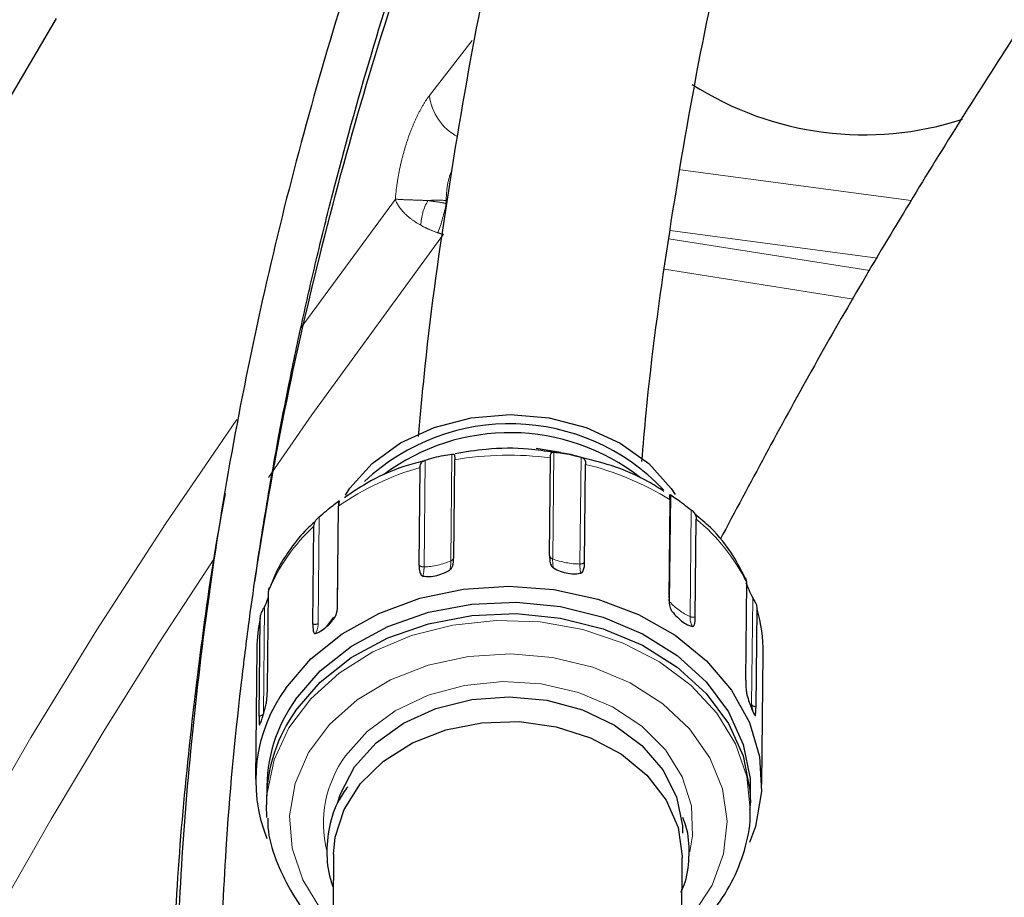
# Model space of a CAD drawing. Units: millimetres. Extents: x 17 to 388, y 10 to 536.
# Drawn here: x 266 to 270, y 119 to 123 of the extents above; entities that cross this region are included whole.
import ezdxf

# ---------------------------------------------------------------- set-up
doc = ezdxf.new("R2010")
doc.units = ezdxf.units.MM
doc.linetypes.add('PHANTOM', pattern=[12.7, 6.35, -1.27, 1.27, -1.27, 1.27, -1.27])

msp = doc.modelspace()

# ---------------------------------------------------------------- linework, layer by layer
at = {"color": 8, "linetype": 'PHANTOM', "lineweight": 18}
for p, q in [((267.49547232, 122.88157495), (267.68502217, 123.12566319)), ((268.61066589, 122.55149692), (269.63569966, 122.41488312)), ((266.92047268, 121.84359807), (267.34380005, 122.42102619)), ((267.56972564, 122.41419954), (267.56990167, 122.40168037)), ((269.48575845, 122.15883573), (268.56490887, 122.28156414)), ((268.55862184, 122.24447528), (269.45308729, 122.10288555)), ((269.37908878, 121.97616128), (268.54053339, 122.10897043)), ((268.04299271, 120.82139303), (268.04776136, 121.29601538)), ((267.47116855, 120.78569852), (267.47593719, 121.26032088)), ((267.59059073, 120.81288865), (267.59535938, 121.28751101)), ((268.16432225, 120.79872861), (268.16909089, 121.27335096)), ((267.08606505, 120.60351902), (267.0908337, 121.07814137)), ((268.56280197, 120.63127911), (268.56757061, 121.10590147)), ((268.6535287, 120.56483306), (268.65829735, 121.0394554)), ((267.0005493, 120.53375991), (267.00531794, 121.00838227)), ((268.92712762, 120.17387412), (268.93189627, 120.64849648)), ((266.75723701, 120.13308394), (266.76200565, 120.6077063))]:
    msp.add_line(p, q, dxfattribs=at)
at = {"color": 7, "linetype": 'Continuous', "lineweight": 25}
for p, q in [((267.96922152, 121.3140559), (268.07725571, 121.29607657)), ((267.60316211, 120.82795136), (267.60752974, 121.26266047)), ((268.02928768, 120.83596178), (268.03365531, 121.27067089)), ((268.16415571, 121.27395076), (268.1501117, 121.27777724)), ((267.44990848, 120.79305845), (267.45427611, 121.22776757)), ((268.18498901, 120.80687669), (268.18935664, 121.2415858)), ((268.56032423, 120.649153), (268.56469185, 121.08386211)), ((267.08717256, 120.6214603), (267.09154019, 121.05616941)), ((268.6767532, 120.56388325), (268.68112083, 120.99859236)), ((266.97743081, 120.53193894), (266.98179843, 120.96664805)), ((268.90509493, 120.71739648), (268.9009138, 120.73734966)), ((268.9007273, 120.28268737), (268.90509493, 120.71739648)), ((266.77527934, 120.24273264), (266.77964697, 120.67744175)), ((268.94668687, 120.16408092), (268.9510545, 120.59879003)), ((266.73845468, 120.12256999), (266.7428223, 120.5572791)), ((267.03966718, 120.52154445), (267.07105416, 120.56211037)), ((266.72829483, 120.42467622), (266.72244121, 119.84206633)), ((268.97232765, 119.81946118), (268.97818127, 120.40207107)), ((266.77160959, 119.75904425), (266.77130714, 119.72894146)), ((266.7732177, 119.67256646), (266.77130714, 119.72894146)), ((268.92119863, 119.70734098), (268.92150108, 119.73744377)), ((267.06910716, 119.50847099), (267.0667676, 119.27561525)), ((268.61275418, 118.86837388), (268.61902893, 119.49289855))]:
    msp.add_line(p, q, dxfattribs=at)
at = {"color": 7, "linetype": 'Continuous', "lineweight": 25, "flags": 128}
for points in [[(265.83674998, 123.22393266), (265.36869039, 122.42793425), (264.93688552, 121.62513547), (264.5416313, 120.81608651), (264.18319862, 120.00134186), (263.86183313, 119.1814599), (263.57775508, 118.35700253), (263.33115917, 117.52853481), (263.12221439, 116.69662451), (262.95106395, 115.86184179), (262.81782515, 115.02475876), (262.72258929, 114.18594913), (262.66542166, 113.34598777), (262.64636143, 112.50545035), (262.66542166, 111.66491293), (262.72258929, 110.82495157), (262.81782515, 109.98614193), (262.95106395, 109.14905891)], [(267.12180487, 121.10441131), (267.14214377, 121.13556225), (267.24056307, 121.24601368), (267.36726692, 121.3376191), (267.51644611, 121.40617852), (267.68126098, 121.44854858), (267.85415498, 121.46278667), (268.02720114, 121.44823999), (268.19246553, 121.40557549), (268.342371, 121.33674927), (268.47004457, 121.24491694), (268.56963259, 121.13428888), (268.58775353, 121.10718556)], [(266.85692734, 120.2469745), (266.96809547, 120.37655597), (267.10752466, 120.48859522), (267.27073356, 120.57949124), (267.45247649, 120.64632253), (267.64691208, 120.68694109), (267.84779103, 120.70004141), (268.0486569, 120.68520243), (268.24305371, 120.64290109), (268.42473339, 120.57449699), (268.58785659, 120.48218868), (268.72718041, 120.36894305), (268.83822686, 120.23839989), (268.91742683, 120.09475497), (268.96223474, 119.94262515), (268.97121046, 119.78690002), (268.94406548, 119.6325847), (268.91830086, 119.56019502)], [(266.90062877, 120.19673788), (267.01040824, 120.32396652), (267.14867907, 120.43331891), (267.31073261, 120.5210712), (267.49105032, 120.58423508), (267.68349171, 120.62065959), (267.88150341, 120.62910434), (268.07834237, 120.60928174), (268.26730547, 120.56186683), (268.4419578, 120.48847427), (268.5963518, 120.39160336), (268.72522975, 120.27455291), (268.82420287, 120.14130895), (268.88990075, 119.99640893), (268.92008613, 119.84478725), (268.9212538, 119.76283951)], [(266.90011856, 120.1459565), (267.00989803, 120.27318514), (267.14816885, 120.38253753), (267.31022239, 120.47028982), (267.49054011, 120.5334537), (267.6829815, 120.56987821), (267.88099319, 120.57832295), (268.07783215, 120.55850035), (268.26679526, 120.51108545), (268.44144759, 120.43769289), (268.59584159, 120.34082198), (268.72471954, 120.22377153), (268.82369266, 120.09052757), (268.88939054, 119.94562755), (268.91957592, 119.79400587), (268.92150108, 119.73744377)], [(267.16285265, 119.8968392), (267.25780371, 120.00315492), (267.38021926, 120.09109259), (267.52437527, 120.15654034), (267.68353117, 120.1964379), (267.850245, 120.20891972), (268.01672142, 120.19340215), (268.17517617, 120.15061078), (268.31820008, 120.08254649), (268.43910552, 119.99239188), (268.53223907, 119.88436249), (268.59324593, 119.76350965), (268.61927347, 119.6354843), (268.62012842, 119.60233002)], [(267.06910716, 119.50847099), (267.07603755, 119.58383469), (267.11569551, 119.70818109), (267.18874727, 119.82301439), (267.2918436, 119.92306979), (267.42025785, 120.00376005), (267.56810257, 120.06138575), (267.72859952, 120.09330492), (267.89439038, 120.09805415), (268.0578741, 120.0754157), (268.21155542, 120.02642749), (268.3483885, 119.95333548), (268.46209994, 119.85949074), (268.54747638, 119.74919577), (268.60060356, 119.62750728), (268.61904576, 119.50000434), (268.61902893, 119.49289855)], [(267.0867243, 119.73625002), (267.09980587, 119.77711663), (267.16285265, 119.8968392)]]:
    msp.add_lwpolyline(points, dxfattribs=at)
at = {"color": 8, "linetype": 'PHANTOM', "lineweight": 18, "flags": 128}
for points in [[(267.55738023, 122.26468075), (266.97246178, 121.46183593), (266.77983448, 121.18326154)], [(266.77130714, 119.72894146), (266.77387636, 119.7802377), (266.80495243, 119.92864456), (266.87019451, 120.07014461), (266.96746196, 120.20009511), (267.09356333, 120.31423227), (267.24436114, 120.40881113), (267.41490756, 120.48072849), (267.59960682, 120.52762466), (267.79239875, 120.54796094), (267.98695769, 120.54107009), (268.17689998, 120.50717818), (268.35599344, 120.44739726), (268.51836184, 120.36368878), (268.65867774, 120.2587993), (268.77233723, 120.13617033), (268.85561106, 119.99982545), (268.90576692, 119.85423825), (268.9212145, 119.70918429)], [(267.01296752, 119.26330277), (266.93191185, 119.39438071), (266.88485205, 119.53491373), (266.87353917, 119.67967273), (266.89839416, 119.82327132), (266.95849219, 119.96036632), (267.05159705, 120.08585654), (267.17424439, 120.19507258), (267.32187059, 120.28395059), (267.48898261, 120.34918351), (267.66936233, 120.38834406), (267.85629796, 120.3999751), (268.04283379, 120.38364387), (268.22202896, 120.33995802), (268.38721575, 120.27054308), (268.5322477, 120.17798192), (268.65172829, 120.06571867), (268.74121173, 119.93793056), (268.79736842, 119.79937247), (268.81810881, 119.65520005), (268.80266117, 119.51077785), (268.75160029, 119.37147968), (268.66682611, 119.24248874), (268.61595118, 119.18657077)], [(267.12222114, 119.94570813), (267.21901662, 120.05493477), (267.34319181, 120.14610445), (267.48931964, 120.21523261), (267.65101364, 120.25929802), (267.821207, 120.27637481), (267.99246145, 120.26571665), (268.15729235, 120.22778934), (268.3084958, 120.16425049), (268.43946349, 120.07787706), (268.54447149, 119.97244397), (268.61893046, 119.85255916), (268.65958618, 119.72346218), (268.6646618, 119.59079517), (268.65242329, 119.51953733)]]:
    msp.add_lwpolyline(points, dxfattribs=at)
at = {"color": 7, "linetype": 'Continuous', "lineweight": 25}
for centre, radius, start, end in [((269.42684347, 124.12013104), 1.41315459, 237.30035001, 288.01781238), ((267.8528247, 120.48075286), 0.94118883, 43.48889725, 133.33653518), ((267.85344881, 120.44299893), 0.93965455, 51.86810957, 126.7571974), ((268.29658351, 120.40831122), 0.68162633, 359.47546103, 16.22723595), ((267.40412768, 120.41773174), 0.67586852, 168.08436703, 179.41128153), ((267.42177815, 119.83610639), 0.69847623, 143.96814676, 201.59615514), ((267.45269192, 119.79889688), 0.68047864, 144.22181877, 181.21820106), ((269.00919965, 120.17237309), 0.08208576, 178.95221949, 215.24356377), ((267.45419452, 119.7471282), 0.68268893, 144.25335885, 178.99987553)]:
    msp.add_arc(centre, radius, start, end, dxfattribs=at)
at = {"color": 8, "linetype": 'PHANTOM', "lineweight": 18}
for centre, radius, start, end in [((267.729218, 122.90741478), 0.2351696, 186.30825154, 242.64964), ((267.68462964, 122.29946586), 0.2272905, 149.62847588, 178.73806175), ((267.5283036, 122.05330966), 0.36325926, 83.4523851, 96.28575898), ((266.7373976, 122.56723981), 0.84880678, 339.59724775, 348.75237808), ((284.68587287, 108.76188553), 22.05574673, 144.907302462, 168.211771347), ((267.84752215, 119.83410635), 1.44857282, 82.61741551, 99.53645329), ((267.78349106, 120.0626634), 1.21072301, 105.77831161, 124.85619893), ((267.89374796, 120.01267095), 1.26396843, 57.9389013, 76.47477342), ((268.12387684, 120.32494813), 0.87425248, 26.67286802, 50.40217087), ((267.54339094, 120.35884836), 0.82753043, 132.73720043, 157.35669633), ((285.00025301, 108.47338145), 22.21152341, 146.213326011, 165.027302221), ((267.45625682, 121.12704558), 0.34167261, 272.5013727, 293.15161491), ((267.46215421, 120.8088895), 0.12849876, 343.55796295, 1.78345408), ((267.58383738, 120.83130243), 0.01961313, 290.14077263, 350.16225039), ((268.0493088, 120.84106529), 0.02066134, 194.30052917, 252.19996704), ((268.20757588, 120.81430473), 0.16473574, 177.53390012, 191.59968447), ((268.16684519, 121.14832388), 0.34960438, 249.25161612, 269.58651783), ((267.46916175, 120.81428777), 0.0286596, 227.79451901, 274.01524166), ((267.34273203, 120.78169937), 0.12849876, 343.55796295, 1.78345408), ((268.32890542, 120.79164031), 0.16473574, 177.53390012, 191.59968447), ((268.16536917, 120.82635677), 0.02764799, 267.82990629, 315.20479311), ((268.57497751, 120.64227724), 0.0164074, 180.26775676, 222.09140044), ((268.63847968, 120.62685928), 0.07580667, 176.65752774, 210.87640694), ((268.76139624, 120.80728054), 0.26536048, 221.54852303, 246.01519607), ((268.72920641, 120.56041322), 0.07580667, 176.65752774, 210.87640694), ((268.66633559, 120.59356913), 0.03146074, 245.97876958, 289.33741154), ((266.98671118, 120.56178126), 0.03125203, 252.72534516, 296.28209747), ((266.92582575, 120.53122625), 0.07476649, 326.54182445, 1.94199545), ((268.94769701, 120.19052715), 0.02646551, 218.99370648, 267.81258644), ((266.73666406, 120.14780232), 0.02529579, 274.0592007, 324.41916861), ((267.53334166, 119.64558962), 0.50901002, 143.87050719, 193.90558015)]:
    msp.add_arc(centre, radius, start, end, dxfattribs=at)
at = {"color": 7, "linetype": 'Continuous', "lineweight": 25}
for points, knots in [([(344.40954973, 139.3118736), (344.32745954, 139.34333581), (343.83997073, 139.5301727), (342.97154815, 139.83627605), (341.80492674, 140.23116368), (340.66413229, 140.59270112), (339.50997457, 140.93676764), (338.34287763, 141.26251815), (337.16378745, 141.56985516), (335.97353764, 141.85850485), (334.77303621, 142.12826268), (333.56322961, 142.3789269), (332.34513539, 142.61031578), (331.11987111, 142.82226213), (329.88871093, 143.01461357), (328.65318566, 143.18723046), (327.41527591, 143.33998277), (326.17781748, 143.47274302), (324.94545708, 143.58536832), (323.72731207, 143.67764502), (322.54664482, 143.74905861), (321.46819973, 143.79861446), (320.53000861, 143.82978673), (319.64591752, 143.84985052), (318.90763491, 143.85864221), (317.9691342, 143.8614323), (317.16367217, 143.85455078), (316.20783007, 143.83488201), (315.38836297, 143.81041553), (314.41049027, 143.76965191), (313.38262542, 143.71392157), (312.3056245, 143.641189), (311.19455304, 143.55072222), (310.05809078, 143.44185335), (308.90299268, 143.31411601), (307.73441821, 143.16716854), (306.55645512, 143.00076718), (305.37243258, 142.81474504), (304.18513388, 142.60899783), (302.99694132, 142.38347384), (301.80993709, 142.13816678), (300.62597463, 141.87311058), (299.44672997, 141.58837553), (298.27373923, 141.2840655), (297.10842621, 140.96031574), (295.95212299, 140.61729131), (294.80608544, 140.2551858), (293.67150475, 139.87422034), (292.54951632, 139.47464278), (291.44120603, 139.0567269), (290.34761398, 138.62077133), (289.26975179, 138.16710442), (288.20864326, 137.69610223), (287.1652193, 137.20814421), (286.14035779, 136.70362414), (285.13486603, 136.18293676), (284.14956211, 135.64651878), (283.18522817, 135.09482583), (282.24261109, 134.52833175), (281.32242128, 133.94752657), (280.42532532, 133.35291065), (279.55202497, 132.74504617), (278.70321883, 132.12454226), (277.87945539, 131.49194664), (277.08117162, 130.84775008), (276.30877898, 130.19244516), (275.56271967, 129.52657864), (274.84339637, 128.85069381), (274.15115471, 128.16531024), (273.48643701, 127.47107169), (272.84968628, 126.76868047), (272.24111348, 126.0586333), (271.6607911, 125.34124937), (271.10881914, 124.61688519), (270.58542655, 123.8859637), (270.09057608, 123.14892046), (269.625073, 122.40592612), (269.18709834, 121.65897952), (268.92009563, 121.15753235), (268.7868565, 120.90730124)], [0, 0, 0, 0, 0.0031013552, 0.0184172564, 0.0322399627, 0.0460979577, 0.0599874763, 0.0739056165, 0.0878493142, 0.1018152873, 0.1157999499, 0.1297992793, 0.1438086084, 0.1578222913, 0.1718331435, 0.1858314608, 0.1998031939, 0.2137262913, 0.2275626343, 0.2412378435, 0.2545807469, 0.267081173, 0.2772812894, 0.2859067766, 0.2965844211, 0.3019091171, 0.3172110625, 0.3234496627, 0.3338045446, 0.34456712, 0.3561206082, 0.3681853378, 0.3806476148, 0.3934163402, 0.4064261865, 0.4196282664, 0.432985205, 0.446467777, 0.4600526474, 0.4737208172, 0.4874565335, 0.5012465126, 0.515079376, 0.5289452345, 0.5428353795, 0.5567420494, 0.5706582522, 0.5845776309, 0.5984943597, 0.6124030653, 0.6262987672, 0.6401769159, 0.6540326056, 0.6678603251, 0.6816582058, 0.6954227926, 0.7091509424, 0.722839793, 0.7364867713, 0.7500896055, 0.7636463398, 0.7771557962, 0.7906130016, 0.8040174168, 0.8173720157, 0.8306768219, 0.843932343, 0.8571395582, 0.8702999441, 0.8834169076, 0.8964843891, 0.9095091739, 0.9225008035, 0.9354637219, 0.9484029837, 0.9613242242, 0.9742344737, 0.9871425417, 1, 1, 1, 1]), ([(272.41731391, 132.48614324), (272.29671128, 132.35503926), (271.99748553, 132.02975874), (271.5503558, 131.49172291), (271.07240628, 130.87509925), (270.62314396, 130.2427537), (270.20153371, 129.59589238), (269.80816186, 128.93470949), (269.4431581, 128.25967401), (269.10675308, 127.5711851), (268.79913281, 126.86966608), (268.52047474, 126.15554595), (268.27095631, 125.42925484), (268.05067619, 124.69124501), (267.85995781, 123.94189794), (267.69821529, 123.18186763), (267.56819632, 122.41082493), (267.4841444, 121.80515605), (267.45355398, 121.45368484), (267.44589565, 121.36569391)], [0, 0, 0, 0, 0.0422419066, 0.1048058855, 0.1673361563, 0.2298354172, 0.2923071652, 0.3547556407, 0.4171857359, 0.4796028708, 0.5420128408, 0.6044211292, 0.6668322775, 0.7292522199, 0.7916866098, 0.8541406564, 0.9166189864, 0.9791255356, 1, 1, 1, 1]), ([(268.4394901, 121.2549922), (268.44551489, 121.32631928), (268.47320719, 121.65416679), (268.5522741, 122.22898007), (268.67748176, 122.97873063), (268.83449014, 123.71751214), (269.02034887, 124.44578269), (269.23573839, 125.1628167), (269.48033667, 125.8682065), (269.75405976, 126.5614614), (270.05672849, 127.24211687), (270.38815102, 127.90970191), (270.7481105, 128.56375052), (271.13633636, 129.20382498), (271.55264518, 129.82944488), (271.99643249, 130.44038239), (272.46856685, 131.03554248), (272.92000872, 131.56514224), (273.22607439, 131.88913178), (273.35534809, 132.02597602)], [0, 0, 0, 0, 0.0173312294, 0.0796611945, 0.142030405, 0.2044369616, 0.266877938, 0.3293493825, 0.3918463739, 0.454363135, 0.5168932013, 0.5794296364, 0.6419631996, 0.7044865458, 0.7669930248, 0.8294766043, 0.891932055, 0.9543550829, 1, 1, 1, 1]), ([(269.38579103, 128.13027318), (269.34206366, 128.06229376), (269.21354932, 127.86250289), (269.00937558, 127.52595445), (268.77940663, 127.13153481), (268.57264377, 126.75824369), (268.38072486, 126.39572021), (268.18904122, 126.01595108), (267.98689642, 125.59228066), (267.78417962, 125.1385108), (267.56195385, 124.60354207), (267.33476746, 124.00155695), (267.11264983, 123.33481311), (266.92067951, 122.67252142), (266.75648927, 122.00828051), (266.61829332, 121.33169193), (266.50855222, 120.65004577), (266.43161697, 119.98378642), (266.38271636, 119.37497291), (266.37429817, 118.99133281), (266.37045834, 118.81634074)], [0, 0, 0, 0, 0.022633803, 0.0665205277, 0.1114168429, 0.1527627469, 0.1891735277, 0.2301422832, 0.2767372568, 0.3270138945, 0.3772666675, 0.4496181428, 0.5208340543, 0.5911473057, 0.6614194574, 0.7327369344, 0.8065761509, 0.8781637347, 0.9444260929, 1, 1, 1, 1]), ([(266.56629914, 118.9771169), (266.57327632, 119.1612917), (266.58943805, 119.587909), (266.63901371, 120.10362389), (266.68932567, 120.51193061), (266.72165932, 120.74290438), (266.75295693, 120.94668587), (266.78610846, 121.14649563), (266.82507121, 121.36421658), (266.87356176, 121.61401636), (266.93082514, 121.88501518), (266.99500768, 122.16454048), (267.09256543, 122.55826115), (267.23097843, 123.05781949), (267.42378053, 123.66488083), (267.68108326, 124.38675326), (268.03048599, 125.23087863), (268.37216557, 125.97229455), (268.60159261, 126.38896822), (268.65518763, 126.48630475)], [0, 0, 0, 0, 0.0730070088, 0.1691113666, 0.2043014756, 0.234820101, 0.260667043, 0.2850982891, 0.3140719231, 0.3470737074, 0.3842915519, 0.4217603869, 0.4582183769, 0.540952573, 0.6207782798, 0.7006065216, 0.8299157068, 0.9602676702, 1, 1, 1, 1]), ([(266.71893039, 120.71932663), (266.74954031, 120.91019367), (266.81973951, 121.34791812), (266.96843945, 122.02743144), (267.15719268, 122.74879253), (267.37457823, 123.45049585), (267.62353195, 124.15210032), (267.90975821, 124.86122138), (268.20895462, 125.53082864), (268.42647838, 125.95678292), (268.52201328, 126.14385903)], [0, 0, 0, 0, 0.1045720306, 0.2398200068, 0.3727764038, 0.5011538743, 0.6266505298, 0.7607932443, 0.8949420853, 1, 1, 1, 1]), ([(268.04699826, 121.29504802), (268.01018563, 121.30058049), (267.91123623, 121.31545133), (267.76237199, 121.31420576), (267.65486217, 121.29673612), (267.60920104, 121.28931649)], [0, 0, 0, 0, 0.2541901217, 0.6832427605, 1, 1, 1, 1]), ([(268.03365531, 121.27067089), (268.03367996, 121.27835544), (268.03371211, 121.28837592), (268.03813084, 121.29437634), (268.04213885, 121.29598783), (268.0464867, 121.29600914), (268.04776136, 121.29601538)], [0, 0, 0, 0, 0.5752752519, 0.750145312, 0.9267503237, 1, 1, 1, 1]), ([(268.1501117, 121.27777724), (268.14114052, 121.28040244), (268.1079708, 121.29010876), (268.07271712, 121.29296459), (268.04699826, 121.29504802)], [0, 0, 0, 0, 0.2704632678, 1, 1, 1, 1]), ([(268.04776136, 121.29601538), (268.06009193, 121.29487333), (268.08468399, 121.29259563), (268.12801037, 121.28452968), (268.15522464, 121.27712421), (268.16909089, 121.27335096)], [0, 0, 0, 0, 0.3303159675, 0.6587815888, 1, 1, 1, 1]), ([(267.46587794, 121.25560807), (267.43753386, 121.24807974), (267.34907865, 121.2245856), (267.22994388, 121.17026601), (267.14951671, 121.11516229), (267.11739269, 121.0931529)], [0, 0, 0, 0, 0.2206931533, 0.6887312335, 1, 1, 1, 1]), ([(267.45427611, 121.22776757), (267.45489893, 121.23554799), (267.45571108, 121.24569348), (267.46366132, 121.25418912), (267.46947484, 121.25780503), (267.47447214, 121.25975052), (267.47593719, 121.26032088)], [0, 0, 0, 0, 0.5752752519, 0.750145312, 0.9267503237, 1, 1, 1, 1]), ([(267.47593719, 121.26032088), (267.48933853, 121.26448926), (267.51606614, 121.27280268), (267.55877465, 121.28255194), (267.58301063, 121.28583713), (267.59535938, 121.28751101)], [0, 0, 0, 0, 0.3303159675, 0.6587815888, 1, 1, 1, 1]), ([(267.59535938, 121.28751101), (267.59718482, 121.28753278), (267.6016411, 121.28758591), (267.60588762, 121.28505223), (267.60769501, 121.27798782), (267.60758874, 121.26813239), (267.60752974, 121.26266047)], [0, 0, 0, 0, 0.1145628021, 0.2796715431, 0.6000596465, 1, 1, 1, 1]), ([(268.53748787, 121.12132267), (268.51482756, 121.13610466), (268.44315548, 121.18285849), (268.31704401, 121.23591386), (268.21056892, 121.26240367), (268.16415571, 121.27395076)], [0, 0, 0, 0, 0.2068560845, 0.6542632286, 1, 1, 1, 1]), ([(268.16909089, 121.27335096), (268.17130776, 121.27253022), (268.1767196, 121.27052662), (268.18369387, 121.26562694), (268.18869566, 121.25708822), (268.18912067, 121.24712023), (268.18935664, 121.2415858)], [0, 0, 0, 0, 0.1145628021, 0.2796715431, 0.6000596465, 1, 1, 1, 1]), ([(266.58814587, 121.11219251), (266.58001749, 121.06992383), (266.5339528, 120.83038104), (266.47293474, 120.39564667), (266.40573453, 119.80823316), (266.36392419, 119.27684515), (266.35339307, 118.94051972), (266.34896577, 118.79912803)], [0, 0, 0, 0, 0.0549143291, 0.3112075086, 0.5638471828, 0.8166407419, 1, 1, 1, 1]), ([(267.00531794, 121.00838227), (267.01620754, 121.01757724), (267.03792574, 121.03591568), (267.06857301, 121.06090132), (267.08331986, 121.07232219), (267.0908337, 121.07814137)], [0, 0, 0, 0, 0.3303159675, 0.6587815888, 1, 1, 1, 1]), ([(267.0908337, 121.07814137), (267.09177601, 121.07874375), (267.09407641, 121.08021426), (267.09443679, 121.07868189), (267.09253211, 121.07166393), (267.09189431, 121.06170102), (267.09154019, 121.05616941)], [0, 0, 0, 0, 0.1145628021, 0.2796715431, 0.6000596465, 1, 1, 1, 1]), ([(268.56469185, 121.08386211), (268.56413487, 121.091695), (268.56340857, 121.1019089), (268.56314509, 121.10711939), (268.56428775, 121.10769784), (268.56682637, 121.10630872), (268.56757061, 121.10590147)], [0, 0, 0, 0, 0.5752752519, 0.750145312, 0.9267503237, 1, 1, 1, 1]), ([(268.56757061, 121.10590147), (268.57553482, 121.10058806), (268.59141861, 121.08999102), (268.62375392, 121.0663046), (268.64663761, 121.04851804), (268.65829735, 121.03945541)], [0, 0, 0, 0, 0.3303159675, 0.6587815888, 1, 1, 1, 1]), ([(268.65829735, 121.03945541), (268.65844924, 121.03932915), (268.65871977, 121.03910427), (268.65898838, 121.03887967), (268.65910619, 121.03878116)], [0, 0, 0, 0, 0.5614342042, 1, 1, 1, 1]), ([(268.65910619, 121.03878116), (268.66121117, 121.03698004), (268.66647722, 121.03247417), (268.67457905, 121.02370453), (268.68022272, 121.01285828), (268.68083663, 121.00310672), (268.68112083, 120.99859236)], [0, 0, 0, 0, 0.1243766216, 0.3111538022, 0.6811076617, 1, 1, 1, 1]), ([(266.98960232, 120.98893498), (266.97332004, 120.97471412), (266.92732945, 120.93454617), (266.89291408, 120.88680543), (266.87068295, 120.85596658)], [0, 0, 0, 0, 0.3540350196, 1, 1, 1, 1]), ([(266.98179843, 120.96664805), (266.98287569, 120.97474287), (266.9842804, 120.98529832), (266.99366518, 120.99732586), (266.99974057, 121.00338048), (267.00405352, 121.00724833), (267.00531794, 121.00838227)], [0, 0, 0, 0, 0.5752752519, 0.750145312, 0.9267503237, 1, 1, 1, 1]), ([(268.89844641, 120.73626688), (268.88181309, 120.76950486), (268.84175139, 120.84955924), (268.76483722, 120.9458443), (268.6983433, 121.0013928), (268.674757, 121.02109661)], [0, 0, 0, 0, 0.3141901767, 0.7567338369, 1, 1, 1, 1]), ([(266.87068295, 120.85596658), (266.85378852, 120.83089459), (266.81897271, 120.7792266), (266.79743928, 120.72248722), (266.78635498, 120.69328074)], [0, 0, 0, 0, 0.4852519799, 1, 1, 1, 1]), ([(267.58539822, 120.77251854), (267.58748514, 120.77428811), (267.5932651, 120.77918916), (267.60226586, 120.79857499), (267.60276626, 120.81497655), (267.60316211, 120.82795136)], [0, 0, 0, 0, 0.1055968651, 0.2924629522, 1, 1, 1, 1]), ([(268.02928768, 120.83596178), (268.02937013, 120.82526758), (268.02947984, 120.81103633), (268.03531016, 120.79388015), (268.03992011, 120.78596908), (268.04459167, 120.78240982), (268.04620465, 120.7811809)], [0, 0, 0, 0, 0.5801844379, 0.7720778545, 0.921304157, 1, 1, 1, 1]), ([(267.44990848, 120.79305845), (267.44997937, 120.78244045), (267.45007372, 120.7683106), (267.45560045, 120.75357516), (267.45997894, 120.74755634), (267.46443684, 120.74590022), (267.46597604, 120.74532841)], [0, 0, 0, 0, 0.5801844379, 0.7720778545, 0.921304157, 1, 1, 1, 1]), ([(267.46597604, 120.74532841), (267.47552613, 120.74405687), (267.49462677, 120.74151374), (267.52879426, 120.74709495), (267.56039937, 120.75771235), (267.57777127, 120.76800129), (267.58539822, 120.77251854)], [0, 0, 0, 0, 0.2644676615, 0.5289477473, 0.7931894338, 1, 1, 1, 1]), ([(268.04620465, 120.7811809), (268.05616483, 120.77585214), (268.07608566, 120.76519438), (268.11102335, 120.75645386), (268.14280545, 120.75396282), (268.15998964, 120.7571272), (268.16753418, 120.75851648)], [0, 0, 0, 0, 0.2644676615, 0.5289477473, 0.7931894338, 1, 1, 1, 1]), ([(268.16753418, 120.75851648), (268.16959025, 120.7594342), (268.17528477, 120.76197593), (268.18410888, 120.77774624), (268.18460028, 120.7940105), (268.18498901, 120.80687669)], [0, 0, 0, 0, 0.1055968651, 0.2924629522, 1, 1, 1, 1]), ([(266.78309555, 120.69478778), (266.7828325, 120.69436387), (266.78041923, 120.69047478), (266.78001084, 120.68358265), (266.77964697, 120.67744175)], [0, 0, 0, 0, 0.109000171, 1, 1, 1, 1]), ([(268.90202816, 120.7169734), (268.90558734, 120.70704528), (268.9128957, 120.68665905), (268.92545391, 120.66143592), (268.93189627, 120.64849648)], [0, 0, 0, 0, 0.48700109176, 1, 1, 1, 1]), ([(266.76200565, 120.6077063), (266.76788938, 120.62072028), (266.77495585, 120.63635033), (266.77874841, 120.64906068), (266.77938319, 120.65118807)], [0, 0, 0, 0, 0.8326254897, 1, 1, 1, 1]), ([(268.56032423, 120.649153), (268.5603674, 120.63838855), (268.56042485, 120.62406381), (268.56495248, 120.60470027), (268.56853906, 120.59506598), (268.57216475, 120.58978099), (268.57341661, 120.58795621)], [0, 0, 0, 0, 0.5801844379, 0.7720778545, 0.921304157, 1, 1, 1, 1]), ([(268.93189627, 120.64849648), (268.93316121, 120.6461177), (268.93624922, 120.64031062), (268.94278648, 120.62931652), (268.94956843, 120.61540249), (268.95052397, 120.60472075), (268.9510545, 120.59879003)], [0, 0, 0, 0, 0.1145628021, 0.2796715431, 0.6000596465, 1, 1, 1, 1]), ([(266.7428223, 120.5572791), (266.74408848, 120.56582259), (266.74573955, 120.5769631), (266.7540775, 120.59261287), (266.75880097, 120.60088704), (266.76127913, 120.60616033), (266.76200565, 120.6077063)], [0, 0, 0, 0, 0.5752752519, 0.750145312, 0.9267503237, 1, 1, 1, 1]), ([(267.07371833, 120.55976449), (267.07528067, 120.56228594), (267.07960775, 120.5692694), (267.08642151, 120.59186409), (267.08684084, 120.60838839), (267.08717256, 120.6214603)], [0, 0, 0, 0, 0.1055968651, 0.2924629522, 1, 1, 1, 1]), ([(266.98820257, 120.49000538), (266.99477327, 120.49209969), (267.00791497, 120.4962884), (267.03215024, 120.51401252), (267.0551204, 120.53594813), (267.06804425, 120.55249831), (267.07371833, 120.55976449)], [0, 0, 0, 0, 0.2644676615, 0.5289477473, 0.7931894338, 1, 1, 1, 1]), ([(268.57341661, 120.58795621), (268.58110769, 120.57896598), (268.59649021, 120.5609851), (268.6228297, 120.53958155), (268.6462834, 120.52570421), (268.65869442, 120.52278973), (268.66414335, 120.52151016)], [0, 0, 0, 0, 0.2644676615, 0.5289477473, 0.7931894338, 1, 1, 1, 1]), ([(268.66414335, 120.52151016), (268.6656214, 120.5217043), (268.66971505, 120.52224199), (268.6760462, 120.53495888), (268.67644094, 120.55110808), (268.6767532, 120.56388325)], [0, 0, 0, 0, 0.1055968651, 0.2924629522, 1, 1, 1, 1]), ([(266.97743081, 120.53193894), (266.97744242, 120.52138266), (266.97745789, 120.50733494), (266.98115611, 120.49458497), (266.98411033, 120.49012042), (266.98715227, 120.4900349), (266.98820257, 120.49000538)], [0, 0, 0, 0, 0.5801844379, 0.7720778545, 0.921304157, 1, 1, 1, 1]), ([(268.9007273, 120.28268737), (268.9006909, 120.27187744), (268.90064247, 120.25749218), (268.90261018, 120.2367261), (268.90419278, 120.22599938), (268.90579329, 120.21962846), (268.90634591, 120.21742874)], [0, 0, 0, 0, 0.5801844379, 0.7720778545, 0.921304157, 1, 1, 1, 1]), ([(266.76959871, 120.1772616), (266.7702216, 120.18023349), (266.77194677, 120.1884645), (266.7747959, 120.21300156), (266.77506582, 120.22960116), (266.77527934, 120.24273264)], [0, 0, 0, 0, 0.10559686509, 0.29246295219, 1, 1, 1, 1]), ([(268.90634591, 120.21742874), (268.9096967, 120.20615388), (268.91639843, 120.18360362), (268.92707522, 120.15458877), (268.93592671, 120.13409825), (268.94025806, 120.12777943), (268.94215969, 120.12500522)], [0, 0, 0, 0, 0.26446766148, 0.52894774735, 0.79318943384, 1, 1, 1, 1]), ([(266.74090326, 120.08362542), (266.74272358, 120.08749231), (266.74636429, 120.09522628), (266.75416666, 120.11966082), (266.76235763, 120.1480917), (266.76738951, 120.1683621), (266.76959871, 120.1772616)], [0, 0, 0, 0, 0.2644676615, 0.5289477473, 0.7931894338, 1, 1, 1, 1]), ([(268.94215969, 120.12500522), (268.94266745, 120.12479794), (268.94407375, 120.12422385), (268.94626362, 120.13526761), (268.94649993, 120.1513548), (268.94668687, 120.16408092)], [0, 0, 0, 0, 0.10559686509, 0.29246295219, 1, 1, 1, 1]), ([(266.73845468, 120.12256999), (266.73837517, 120.11204443), (266.73826938, 120.09803759), (266.73910412, 120.08630581), (266.73982288, 120.08264107), (266.74062597, 120.08337277), (266.74090326, 120.08362542)], [0, 0, 0, 0, 0.58018443794, 0.77207785455, 0.92130415698, 1, 1, 1, 1]), ([(267.13189286, 119.80887596), (267.11858174, 119.78992415), (267.07961893, 119.73445056), (267.04658725, 119.63102058), (267.03474826, 119.50601985), (267.04722117, 119.4143583), (267.06493652, 119.36711962), (267.06770429, 119.35973927)], [0, 0, 0, 0, 0.14065269075, 0.41170247742, 0.68140778734, 0.9502246346, 1, 1, 1, 1]), ([(268.61528347, 119.12011309), (268.62778493, 119.12920377), (268.68609193, 119.17160288), (268.76675558, 119.26575349), (268.85271163, 119.39874906), (268.90299574, 119.54267789), (268.92473736, 119.64810997), (268.92003206, 119.70348552), (268.9195253, 119.7094495)], [0, 0, 0, 0, 0.0628367673, 0.2930715906, 0.5219222977, 0.7486180731, 0.9729260202, 1, 1, 1, 1]), ([(266.77649311, 119.668811), (266.77661107, 119.65540289), (266.77716049, 119.59294951), (266.80919905, 119.48306279), (266.87527933, 119.34717391), (266.9331603, 119.25859073), (266.97343284, 119.22102444), (266.97428497, 119.22022957)], [0, 0, 0, 0, 0.0827271133, 0.3853330877, 0.6883475012, 0.9934057039, 1, 1, 1, 1]), ([(268.6127473, 119.33946151), (268.61945182, 119.354441), (268.64375709, 119.40874474), (268.6518772, 119.50885786), (268.6472823, 119.60677462), (268.62598224, 119.65929583), (268.62077191, 119.67214334)], [0, 0, 0, 0, 0.1410997348, 0.5115157721, 0.8805091183, 1, 1, 1, 1])]:
    msp.add_open_spline(points, degree=3, knots=knots, dxfattribs=at)
at = {"color": 8, "linetype": 'PHANTOM', "lineweight": 18}
for points, knots in [([(267.34380005, 122.42102619), (267.34537945, 122.44166903), (267.34773961, 122.46318184), (267.35390834, 122.50664141), (267.35768102, 122.52843455), (267.36656868, 122.57214272), (267.3717381, 122.59425434), (267.38321787, 122.63757216), (267.38948744, 122.65867965), (267.40306055, 122.69982329), (267.41043514, 122.72002876), (267.42590237, 122.75840112), (267.43395575, 122.7765111), (267.45068829, 122.81063923), (267.45942922, 122.8267558), (267.4772545, 122.85627088), (267.48629759, 122.86962713), (267.49547232, 122.88157495)], [0, 0, 0, 0, 0.125, 0.125, 0.25, 0.25, 0.375, 0.375, 0.5, 0.5, 0.625, 0.625, 0.75, 0.75, 0.875, 0.875, 1, 1, 1, 1]), ([(267.5957138, 122.54919579), (267.59405872, 122.5456191), (267.58324464, 122.52224953), (267.57188114, 122.47306907), (267.5704424, 122.4337751), (267.56972564, 122.41419954)], [0, 0, 0, 0, 0.0831419655, 0.5432375518, 1, 1, 1, 1]), ([(267.45739427, 122.30447153), (267.4425205, 122.31273121), (267.4285893, 122.32170304), (267.40367226, 122.34025005), (267.39254742, 122.349888), (267.36316291, 122.38000453), (267.34968667, 122.40112063), (267.34380005, 122.42102619)], [0, 0, 0, 0, 0.25, 0.25, 0.5, 0.5, 1, 1, 1, 1]), ([(267.48853134, 122.41438508), (267.4718748, 122.41536486), (267.45578414, 122.41598258), (267.42611317, 122.41696734), (267.41233171, 122.41734377), (267.3747011, 122.41860252), (267.35549907, 122.41970057), (267.34380005, 122.42102619)], [0, 0, 0, 0, 0.25, 0.25, 0.5, 0.5, 1, 1, 1, 1]), ([(267.48853134, 122.41438508), (267.50181743, 122.4127869), (267.51549374, 122.41089829), (267.54274412, 122.40664844), (267.55633905, 122.4042894), (267.56990167, 122.40168037)], [0, 0, 0, 0, 0.5, 0.5, 1, 1, 1, 1]), ([(267.53295469, 122.27133128), (267.51987648, 122.27563586), (267.50701975, 122.28058714), (267.48172011, 122.29169845), (267.46926318, 122.29788049), (267.45739427, 122.30447153)], [0, 0, 0, 0, 0.5, 0.5, 1, 1, 1, 1])]:
    msp.add_open_spline(points, degree=3, knots=knots, dxfattribs=at)
msp.add_open_spline([(267.55738023, 122.26468075), (267.5491862, 122.26645194), (267.54104434, 122.26866864), (267.53295469, 122.27133128)], degree=3, dxfattribs=at)

doc.saveas('drawing.dxf')
